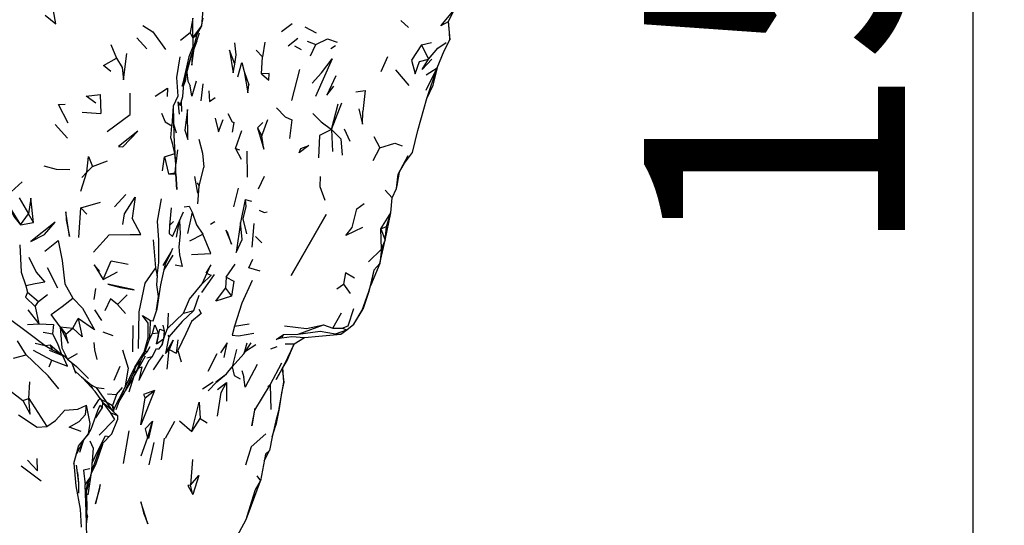
# Model space of a CAD drawing. Units: millimetres. Extents: x 119 to 1052, y 174 to 986.
# Drawn here: x 958 to 1052, y 763 to 812 of the extents above; entities that cross this region are included whole.
import ezdxf

# ---------------------------------------------------------------- set-up
doc = ezdxf.new("R2010")
doc.units = ezdxf.units.MM
doc.layers.add('COTA', color=1, linetype='Continuous')
doc.layers.add('RUBINETTOS', color=2, linetype='Continuous')
doc.styles.get("Standard").update_dxf_attribs({"font": 'arial.ttf'})
doc.dimstyles.new('Milímetros', dxfattribs={"dimtxt": 11, "dimasz": 5, "dimexe": 3, "dimexo": 10, "dimgap": 3, "dimtad": 1, "dimtxsty": 'Standard', "dimblk": 'DOT', "dimcen": 2.5, "dimadec": 0, "dimazin": 0, "dimtfac": 1, "dimtmove": 0, "dimatfit": 3, "dimldrblk": 'DOT', "dimfxl": 1, "dimarcsym": 0})

# ---------------------------------------------------------------- blocks, each defined once
blk = doc.blocks.new('_Dot')
at = {"color": 0, "linetype": 'ByBlock', "lineweight": -2}
blk.add_line((-0.5, 0), (-1, 0), dxfattribs=at)
at = {"color": 0, "linetype": 'ByBlock', "const_width": 0.5}
blk.add_lwpolyline([(-0.25, 0, 1), (0.25, 0, 1)], format="xyb", close=True, dxfattribs=at)
blk = doc.blocks.new('*D66')
at = {"layer": 'COTA', "color": 0, "lineweight": -2, "transparency": 16777216}
for p, q in [((996.906, 882.465), (1051.791, 882.465)), ((1048.791, 877.465), (1048.791, 756.434)), ((982.733, 751.434), (1051.791, 751.434))]:
    blk.add_line(p, q, dxfattribs=at)
at = {"layer": 'Defpoints', "color": 0, "transparency": 16777216}
for p in [(986.906, 882.465), (972.733, 751.434), (1048.791, 751.434)]:
    blk.add_point(p, dxfattribs=at)
at = {"layer": 'COTA', "color": 0, "lineweight": -2, "transparency": 16777216, "xscale": 5, "yscale": 5, "zscale": 5}
for p, rotation in [((1048.791, 882.465), 90), ((1048.791, 751.434), 270)]:
    blk.add_blockref('_Dot', p, dxfattribs=dict(at, rotation=rotation))
at = {"layer": 'COTA', "color": 0, "transparency": 16777216, "insert": (1033.027, 816.949), "char_height": 25, "attachment_point": 5, "rotation": 90}
blk.add_mtext('150', dxfattribs=at)

msp = doc.modelspace()

# ---------------------------------------------------------------- linework, layer by layer
at = {"layer": 'RUBINETTOS'}
for p, q in [((975.071, 812.677), (974.932, 811.042)), ((998.541, 811.462), (999.116, 812.573)), ((974.932, 811.042), (975.109, 811.835)), ((994.032, 811.615), (994.748, 810.916)), ((974.106, 809.953), (974.932, 811.042)), ((974.932, 811.042), (974.481, 810.259)), ((982.608, 810.545), (983.625, 811.317)), ((984.839, 810.982), (985.931, 810.428)), ((998.541, 811.462), (998.72, 809.756)), ((968.75, 809.953), (969.712, 808.892)), ((972.936, 809.706), (973.869, 810.459)), ((974.106, 809.953), (973.869, 810.459)), ((974.481, 810.259), (974.035, 808.49)), ((974.106, 809.953), (974.481, 810.259)), ((974.229, 808.876), (974.529, 809.649)), ((974.235, 808.921), (974.742, 810.425)), ((983.227, 809.189), (984.151, 809.893)), ((966.267, 809.288), (966.796, 808.002)), ((974.028, 807.317), (974.235, 808.921)), ((978.263, 808.309), (978.138, 809.449)), ((980.168, 808.754), (980.768, 808.123)), ((980.997, 809.541), (980.768, 808.123)), ((983.848, 809.159), (984.493, 808.834)), ((985.043, 809.611), (985.876, 809.3)), ((985.364, 808.226), (985.876, 809.3)), ((987.337, 808.921), (987.764, 809.209)), ((996.017, 809.274), (996.972, 809.506)), ((996.017, 809.274), (996.678, 807.902)), ((973.091, 805.316), (974.035, 808.49)), ((973.25, 805.523), (974.035, 808.49)), ((974.042, 808.515), (974.028, 807.317)), ((980.682, 806.493), (980.768, 808.123)), ((992.135, 806.732), (992.778, 808.157)), ((983.577, 803.944), (984.343, 806.905)), ((993.514, 806.862), (994.79, 805.381)), ((996.434, 804.94), (997.495, 807.061)), ((996.437, 806.396), (997.495, 807.061)), ((996.528, 804.138), (997.495, 807.061)), ((973.434, 806.217), (973.392, 805.762)), ((979.039, 806.731), (979.379, 804.674)), ((979.039, 806.731), (979.48, 805.435)), ((973.234, 805.309), (973.392, 805.762)), ((975.084, 805.54), (974.878, 803.897)), ((979.379, 804.674), (979.48, 805.435)), ((995.66, 801.075), (996.528, 804.138)), ((972.23, 803.401), (972.109, 801.514)), ((973.066, 802.898), (973.044, 803.936)), ((987.375, 801.153), (988.372, 803.71)), ((987.375, 801.153), (988.016, 803.632)), ((963.53, 802.825), (965.303, 802.695)), ((980.723, 800.562), (981.291, 802.12)), ((960.932, 801.634), (962.116, 800.335)), ((972.263, 801.712), (972.509, 800.854)), ((977.91, 800.918), (978.078, 801.833)), ((980.311, 801.328), (980.825, 801.827)), ((980.311, 801.328), (980.723, 800.562)), ((987.375, 801.153), (987.482, 799.075)), ((988.614, 801.213), (989.151, 800.049)), ((978.184, 799.342), (978.813, 801.064)), ((991.447, 800.481), (992.015, 799.405)), ((995.148, 798.965), (995.66, 801.075)), ((978.184, 799.342), (978.739, 798.33)), ((978.184, 799.342), (978.585, 799.233)), ((991.363, 798.201), (992.015, 799.405)), ((971.207, 797.211), (971.398, 798.549)), ((971.398, 798.549), (972.38, 798.877)), ((971.398, 798.549), (971.775, 796.907)), ((972.64, 799.213), (972.486, 797.887)), ((979.359, 796.591), (979.322, 799.093)), ((993.774, 796.899), (994.73, 798.678)), ((994.383, 797.943), (995.148, 798.965)), ((963.965, 797.082), (964.506, 797.61)), ((964.506, 797.61), (965.96, 798.174)), ((974.716, 795.746), (975.162, 797.565)), ((993.774, 796.899), (994.383, 797.943)), ((963.4, 795.274), (963.965, 797.082)), ((963.497, 796.562), (963.965, 797.082)), ((971.775, 796.907), (972.384, 797.009)), ((971.775, 796.907), (972.476, 796.923)), ((972.384, 797.009), (972.476, 796.923)), ((974.27, 796.676), (974.569, 795.084)), ((980.384, 795.481), (980.96, 796.686)), ((993.605, 795.529), (993.774, 796.899)), ((993.666, 795.809), (993.888, 797.096)), ((956.712, 795.191), (957.789, 796.153)), ((974.515, 796.069), (974.716, 795.746)), ((974.595, 794.043), (974.716, 795.746)), ((978.031, 793.756), (978.479, 795.563)), ((993.196, 794.621), (993.605, 795.529)), ((993.605, 795.529), (993.666, 795.809)), ((957.492, 794.615), (958.37, 793.107)), ((966.615, 793.759), (967.693, 794.955)), ((992.529, 795.362), (993.196, 794.621)), ((993.06, 793.194), (993.196, 794.621)), ((956.474, 793.885), (957.607, 792.04)), ((963.192, 790.831), (963.403, 793.673)), ((963.403, 793.673), (965.277, 794.198)), ((963.403, 793.673), (963.975, 793.075)), ((972.041, 793.676), (971.876, 791.988)), ((979.131, 794.45), (978.676, 792.256)), ((979.131, 794.45), (979.734, 794.315)), ((957.607, 792.04), (958.37, 793.107)), ((958.865, 792.247), (958.37, 793.107)), ((974.042, 793.261), (973.602, 791.209)), ((992.121, 791.671), (993.06, 793.194)), ((992.534, 790.566), (993.06, 793.194)), ((992.652, 791.873), (993.06, 793.194)), ((957.607, 792.04), (958.865, 792.247)), ((971.876, 791.988), (972.258, 792.364)), ((972.585, 791.859), (972.825, 792.435)), ((975.79, 792.117), (976.222, 792.343)), ((979.959, 792.162), (979.773, 789.894)), ((992.121, 791.671), (992.652, 791.873)), ((992.534, 790.566), (992.652, 791.873)), ((973.829, 790.499), (975.076, 791.14)), ((980.128, 790.92), (980.727, 790.328)), ((992.16, 789.711), (992.121, 791.671)), ((992.121, 791.671), (992.534, 790.566)), ((970.323, 790.594), (970.554, 787.917)), ((992.002, 788.335), (992.534, 790.566)), ((992.16, 789.711), (992.534, 790.566)), ((971.263, 788.152), (972.043, 789.415)), ((971.356, 787.72), (972.217, 789.128)), ((990.922, 788.499), (992.16, 789.711)), ((992.16, 789.711), (992.002, 788.335)), ((960.17, 787.939), (961.146, 785.995)), ((977.289, 787.031), (978.179, 788.282)), ((992.002, 788.335), (991.136, 786.202)), ((991.439, 787.698), (992.002, 788.335)), ((965.545, 786.812), (966.897, 787.526)), ((970.554, 787.917), (970.714, 787.157)), ((974.984, 785.567), (976.179, 787.29)), ((977.289, 787.031), (977.226, 785.975)), ((991.439, 787.698), (990.968, 785.657)), ((991.439, 787.698), (991.136, 786.202)), ((958.133, 786.204), (958.3, 785.584)), ((970.687, 783.993), (971.038, 786.284)), ((987.89, 785.915), (988.549, 786.354)), ((988.549, 786.354), (989.163, 785.473)), ((990.968, 785.657), (991.136, 786.202)), ((958.3, 785.584), (959.339, 784.708)), ((959.339, 784.708), (960.206, 785.384)), ((964.665, 784.876), (964.839, 785.938)), ((967.815, 785.333), (966.889, 784.415)), ((974.206, 783.841), (974.729, 785.3)), ((977.226, 785.975), (977.811, 785.214)), ((990.968, 785.657), (990.389, 783.927)), ((959.016, 784.231), (959.339, 784.708)), ((959.016, 784.231), (959.363, 782.559)), ((966.889, 784.415), (967.669, 783.553)), ((958.331, 783.904), (959.363, 782.559)), ((964.709, 783.899), (965.369, 782.886)), ((970.325, 782.858), (970.687, 783.993)), ((971.676, 782.119), (973.236, 783.597)), ((971.746, 783.592), (971.676, 782.119)), ((973.098, 782.793), (974.206, 783.841)), ((973.236, 783.597), (974.206, 783.841)), ((987.518, 782.146), (988.335, 783.61)), ((989.54, 782.534), (990.389, 783.927)), ((958.278, 782.484), (959.363, 782.559)), ((962.629, 782.148), (963.133, 783.068)), ((968.371, 782.416), (968.332, 779.883)), ((970.24, 781.649), (970.464, 782.48)), ((970.464, 782.48), (970.783, 781.705)), ((971.229, 782.446), (971.379, 781.899)), ((973.098, 782.793), (971.826, 781.309)), ((978.087, 782.349), (979.491, 782.571)), ((984.19, 781.582), (986.618, 782.466)), ((986.618, 782.466), (987.518, 782.146)), ((988.866, 781.984), (989.54, 782.534)), ((959.784, 781.752), (960.678, 781.594)), ((961.424, 782.267), (961.95, 781.577)), ((961.424, 782.267), (962.629, 782.148)), ((961.95, 781.577), (962.629, 782.148)), ((965.495, 781.782), (966.469, 781.433)), ((969.961, 781.097), (970.24, 781.649)), ((970.24, 781.649), (970.783, 781.705)), ((970.646, 780.632), (970.967, 782.055)), ((970.796, 781.37), (970.646, 780.632)), ((970.783, 781.705), (970.796, 781.37)), ((970.796, 781.37), (970.967, 782.055)), ((970.967, 782.055), (971.379, 781.899)), ((971.379, 781.899), (971.311, 781.131)), ((971.338, 781.2), (971.676, 782.119)), ((971.379, 781.899), (971.338, 781.2)), ((971.705, 781.481), (971.826, 781.309)), ((982.806, 781.531), (982.644, 781.221)), ((982.806, 781.531), (984.19, 781.582)), ((987.518, 782.146), (988.422, 782.145)), ((987.768, 781.595), (988.866, 781.984)), ((987.768, 781.595), (988.277, 781.575)), ((988.422, 782.145), (988.866, 781.984)), ((958.167, 779.601), (957.316, 780.942)), ((959.017, 780.719), (959.984, 780.504)), ((959.984, 780.504), (960.471, 780.537)), ((959.984, 780.504), (960.679, 780.07)), ((960.679, 780.07), (960.471, 780.537)), ((960.471, 780.537), (961.535, 779.626)), ((970.646, 780.632), (971.311, 781.131)), ((971.165, 780.571), (971.338, 781.2)), ((971.826, 781.309), (971.492, 779.721)), ((972.677, 781.033), (972.507, 779.757)), ((978.989, 779.705), (979.685, 780.734)), ((979.271, 780.708), (978.989, 779.705)), ((979.142, 779.931), (980.14, 780.594)), ((982.948, 780.645), (983.813, 780.652)), ((983.813, 780.652), (984.79, 781.263)), ((956.955, 779.279), (958.167, 779.601)), ((958.826, 780.042), (960.621, 779.069)), ((960.679, 780.07), (961.535, 779.626)), ((961.853, 779.444), (961.535, 779.626)), ((962.125, 779.195), (963.076, 779.71)), ((969.32, 779.442), (969.743, 779.867)), ((969.444, 779.865), (969.48, 779.77)), ((970.211, 779.415), (970.637, 780.21)), ((970.351, 778.157), (971.317, 779.609)), ((970.637, 780.21), (970.818, 780.147)), ((971.492, 779.721), (971.834, 780.119)), ((971.651, 778.212), (971.834, 780.119)), ((971.834, 780.119), (972.507, 779.757)), ((972.507, 779.757), (972.69, 780.01)), ((972.69, 780.01), (972.984, 778.918)), ((976.411, 779.688), (975.545, 778.001)), ((978.294, 780.095), (977.87, 778.433)), ((977.87, 778.433), (978.989, 779.705)), ((981.576, 780.181), (982.193, 780.387)), ((960.377, 778.447), (960.621, 779.069)), ((969.862, 779.011), (968.943, 777.146)), ((981.514, 776.715), (982.628, 778.823)), ((966.578, 777.178), (967.166, 778.511)), ((968.463, 777.893), (968.768, 778.091)), ((976.405, 777.004), (977.34, 777.785)), ((978.819, 778.083), (978.983, 777.468)), ((982.665, 778.265), (982.822, 776.977)), ((982.822, 776.977), (982.739, 778.381)), ((955.534, 776.975), (957.849, 775.209)), ((958.416, 775.425), (958.512, 777.011)), ((964.247, 776.79), (964.85, 776.469)), ((968.439, 777.461), (967.996, 776.023)), ((968.21, 777.045), (968.334, 777.232)), ((975.049, 776.348), (976.051, 777.002)), ((975.581, 776.157), (976.405, 777.004)), ((976.463, 776.273), (977.34, 776.941)), ((977.34, 776.941), (977.321, 775.169)), ((980.049, 774.3), (981.514, 776.715)), ((981.303, 776.563), (981.514, 776.715)), ((981.514, 776.715), (981.567, 774.365)), ((982.388, 774.446), (982.822, 776.977)), ((964.85, 776.469), (965.83, 775.109)), ((964.85, 776.469), (965.642, 776.375)), ((965.948, 775.869), (966.818, 775.789)), ((966.818, 775.789), (966.432, 774.76)), ((966.547, 774.402), (967.603, 776.433)), ((966.818, 775.789), (967.391, 776.474)), ((967.588, 775.977), (967.416, 776.074)), ((969.544, 775.485), (970.455, 776.174)), ((957.849, 775.209), (958.416, 775.425)), ((958.416, 775.425), (960.127, 772.745)), ((965.299, 775.324), (965.83, 775.109)), ((965.459, 775.057), (965.434, 774.488)), ((965.459, 775.057), (966.2, 774.086)), ((965.464, 775.051), (965.987, 774.654)), ((965.83, 775.109), (966.432, 774.76)), ((965.83, 775.109), (966.361, 774.305)), ((966.54, 774.138), (966.432, 774.76)), ((966.432, 774.76), (966.544, 774.477)), ((964.844, 773.566), (965.434, 774.488)), ((966.914, 773.788), (965.987, 774.654)), ((966.2, 774.086), (966.914, 773.788)), ((966.559, 774.12), (966.544, 774.477)), ((966.55, 774.329), (966.609, 774.522)), ((982.388, 774.446), (982.054, 772.877)), ((966.371, 772.039), (966.914, 773.388)), ((966.914, 773.788), (966.914, 773.388)), ((969.78, 771.63), (970.248, 773.232)), ((970.248, 773.232), (969.861, 771.584)), ((971.483, 771.63), (972.384, 773.233)), ((972.845, 773.281), (974.005, 772.256)), ((974.005, 772.256), (974.819, 773.511)), ((974.819, 773.511), (975.473, 773.099)), ((981.71, 771.754), (982.054, 772.877)), ((964.112, 772.029), (963.189, 770.934)), ((963.689, 771.465), (964.112, 772.029)), ((964.112, 772.029), (964.394, 772.472)), ((966.091, 771.779), (966.371, 772.039)), ((967.465, 769.18), (968.016, 772.324)), ((963.689, 771.465), (962.987, 770.132)), ((963.189, 770.934), (963.689, 771.465)), ((963.626, 771.346), (963.251, 770.245)), ((964.252, 771.377), (964.582, 770.668)), ((965.276, 770.879), (966.091, 771.779)), ((969.153, 769.931), (969.78, 771.63)), ((969.925, 769.065), (970.414, 771.216)), ((971.364, 771.623), (971.081, 769.55)), ((962.71, 769.206), (963.189, 770.934)), ((962.71, 769.206), (962.987, 770.132)), ((964.582, 770.668), (964.397, 768.203)), ((981.078, 770.073), (980.577, 767.525)), ((980.954, 769.441), (981.44, 770.436)), ((981.078, 770.073), (981.44, 770.436)), ((964.472, 769.201), (964.483, 769.273)), ((974.077, 769.573), (973.887, 767.113)), ((957.677, 768.971), (959.592, 767.545)), ((963.213, 767.312), (963.109, 768.336)), ((964.093, 766.208), (964.413, 768.295)), ((964.31, 767.897), (964.397, 768.203)), ((963.832, 766.388), (964.124, 767.582)), ((964.116, 767.485), (963.934, 766.75)), ((963.941, 766.513), (964.145, 767.273)), ((964.185, 767.711), (964.035, 767.22)), ((964.174, 767.695), (964.124, 767.582)), ((979.743, 765.215), (980.577, 767.525)), ((980.244, 767.999), (980.577, 767.525)), ((963.922, 766.758), (963.934, 766.75)), ((963.985, 765.164), (963.934, 766.75)), ((974.124, 766.212), (973.887, 767.113)), ((963.906, 764.583), (964.039, 764.096)), ((963.985, 765.164), (963.984, 765.163)), ((963.984, 765.162), (963.985, 765.164)), ((979.218, 763.825), (979.743, 765.215)), ((978.374, 762.306), (979.218, 763.825)), ((978.593, 762.656), (979.218, 763.825))]:
    msp.add_line(p, q, dxfattribs=at)
at = {"layer": 'RUBINETTOS', "flags": 128}
for points in [[(998.541, 811.462), (997.867, 811.074), (998.829, 812.274), (999.765, 814.161)], [(959.971, 812.102), (960.999, 811.285), (960.768, 812.525)], [(974.106, 809.953), (974.12, 811.825), (973.869, 810.459)], [(998.72, 809.756), (998.674, 810.451), (998.574, 811.526)], [(969.335, 811.106), (970.299, 810.52), (971.498, 808.814)], [(974.106, 809.953), (974.123, 809.084), (973.735, 808.13), (973.091, 805.316)], [(985.876, 809.3), (987.002, 809.837), (987.914, 809.52)], [(997.495, 807.061), (998.16, 808.711), (998.72, 809.756)], [(978.138, 807.418), (977.622, 808.769), (977.962, 806.581)], [(996.017, 809.274), (995.05, 807.799), (995.386, 806.49), (995.795, 807.662), (996.678, 807.902)], [(996.678, 807.902), (997.569, 808.941), (998.37, 809.5)], [(966.263, 806.729), (965.562, 807.281), (966.796, 808.002)], [(966.796, 808.002), (967.345, 807.111), (967.462, 805.913), (967.799, 808.447)], [(972.863, 808.127), (972.564, 806.128), (972.686, 804.355), (972.23, 803.401)], [(977.962, 806.581), (978.138, 807.418), (978.263, 808.309)], [(985.548, 805.6), (986.428, 806.578), (987.455, 807.944), (985.846, 804.323)], [(997.007, 807.891), (996.076, 806.901), (996.678, 807.902)], [(978.409, 806.2), (978.818, 807.567), (979.039, 806.731)], [(996.528, 804.138), (997.121, 805.422), (997.602, 807.326)], [(972.827, 802.631), (972.718, 803.811), (972.9, 803.449), (973.16, 804.33), (973.283, 805.96)], [(973.541, 806.621), (973.643, 805.788), (973.861, 805.34)], [(980.682, 806.493), (981.388, 805.886), (981.415, 806.533), (980.682, 806.493)], [(987.801, 806.313), (986.925, 804.451), (987.618, 805.328)], [(970.516, 804.342), (971.675, 805.137), (971.652, 804.314)], [(974.43, 805.8), (974.013, 804.367), (973.861, 805.34)], [(989.713, 804.772), (990.597, 804.906), (990.397, 802.897)], [(964.831, 803.673), (963.898, 804.346), (965.246, 804.529), (965.303, 802.695)], [(965.899, 800.981), (968.111, 802.608), (968.124, 804.64)], [(975.64, 804.87), (975.719, 803.831), (976.243, 804.223)], [(962.175, 801.775), (961.245, 803.557), (961.905, 803.593)], [(972.23, 803.401), (972.283, 800.631), (972.38, 798.877)], [(973.334, 801.113), (973.632, 800.201), (973.617, 803.083), (973.334, 801.113)], [(982.136, 803.24), (982.949, 802.384), (983.598, 802.097), (983.378, 800.297)], [(989.999, 803.134), (990.344, 801.684), (990.397, 802.897)], [(971.099, 802.717), (971.477, 801.906), (972.109, 801.514)], [(976.254, 802.239), (976.571, 800.926), (977.003, 802.126)], [(977.472, 802.706), (977.886, 801.897), (978.078, 801.833)], [(985.596, 802.687), (986.4, 801.905), (987.375, 801.153)], [(972.38, 798.877), (972.18, 799.852), (972.017, 800.375), (972.109, 801.514)], [(980.311, 801.328), (980.919, 799.269), (980.723, 800.562)], [(987.375, 801.153), (986.23, 800.589), (986.144, 798.458)], [(987.375, 801.153), (988.267, 800.271), (988.415, 798.721)], [(967.008, 799.523), (967.421, 799.514), (968.847, 801.012), (967.008, 799.523)], [(974.687, 800.245), (975.039, 798.9), (975.162, 797.565)], [(984.284, 798.924), (984.449, 799.361), (985.228, 799.636), (984.284, 798.924)], [(992.015, 799.405), (993.44, 799.869), (994.144, 799.611)], [(963.965, 797.082), (964.138, 798.575), (964.506, 797.61)], [(972.38, 798.877), (972.455, 797.716), (972.384, 797.009)], [(972.476, 796.923), (972.486, 797.887), (972.38, 798.877)], [(959.857, 797.695), (961.025, 797.36), (962.336, 797.352)], [(972.476, 796.923), (972.588, 795.418), (972.476, 796.928)], [(986.3, 796.66), (986.263, 795.718), (986.757, 794.405)], [(958.865, 792.247), (958.603, 794.586), (958.37, 793.107)], [(967.409, 792.082), (967.563, 793.108), (968.606, 794.683), (968.303, 792.675)], [(970.714, 787.157), (970.868, 788.426), (970.85, 790.564), (970.737, 792.378), (971.107, 794.536)], [(956.474, 793.885), (956.994, 792.823), (957.607, 792.04)], [(973.292, 793.758), (973.766, 793.823), (974.042, 793.261)], [(979.131, 794.45), (979.181, 793.804), (978.912, 792.604), (979.255, 791.171)], [(989.367, 791.772), (989.797, 793.566), (990.513, 794.072)], [(961.963, 793.297), (961.988, 792.505), (962.296, 790.929), (961.963, 793.297)], [(964.597, 789.427), (966.091, 791.093), (968.111, 791.101), (969.124, 791.108), (968.303, 792.675)], [(972.549, 790.868), (972.825, 792.435), (973.233, 793.285)], [(974.042, 793.261), (974.461, 792.025), (975.076, 791.14)], [(980.459, 793.448), (980.926, 793.229), (981.243, 793.277)], [(983.542, 787.188), (985.847, 791.244), (986.878, 793.035), (983.542, 787.188)], [(958.607, 790.449), (959.915, 791.117), (960.95, 792.31), (958.607, 790.449)], [(971.876, 791.988), (971.835, 791.196), (972.17, 790.918), (972.585, 791.859)], [(972.831, 792.448), (972.893, 791.18), (972.775, 789.944), (972.834, 789.152), (973.08, 788.04), (972.412, 788.166)], [(978.676, 792.256), (978.254, 789.379), (978.846, 790.643), (978.676, 792.256)], [(990.364, 791.768), (988.774, 791.033), (989.367, 791.772)], [(973.992, 789.199), (975.841, 789.3), (975.076, 791.14)], [(977.266, 791.52), (977.801, 790.204), (977.417, 791.331), (977.266, 791.52)], [(957.567, 790.127), (957.679, 787.493), (958.133, 786.204)], [(959.939, 789.529), (961.222, 790.548), (961.614, 788.616), (961.863, 786.383), (962.641, 785.007)], [(958.405, 788.95), (959.13, 787.518), (959.948, 786.536), (959.022, 786.381), (958.133, 786.204)], [(971.038, 786.284), (971.488, 788.319), (972.043, 789.415), (972.187, 789.792)], [(965.209, 787.577), (964.655, 788.212), (965.545, 786.812)], [(965.545, 786.812), (966.309, 788.597), (967.924, 788.264)], [(975.013, 786.392), (975.838, 788.205), (975.35, 787.424)], [(980.566, 787.61), (979.486, 787.927), (979.865, 788.757)], [(970.554, 787.917), (969.525, 786.471), (968.939, 783.711), (968.868, 780.203)], [(970.714, 787.157), (970.639, 786.298), (970.807, 785.163), (970.608, 783.889)], [(975.461, 787.376), (975.863, 787.205), (975.013, 786.392)], [(977.289, 787.031), (978.053, 786.635), (977.811, 785.214)], [(989.603, 786.94), (988.716, 787.456), (988.549, 786.354)], [(965.991, 786.365), (967.193, 786.043), (968.511, 785.821), (965.991, 786.365)], [(973.236, 783.597), (973.8, 784.91), (975.013, 786.392)], [(979.779, 786.726), (978.797, 784.526), (978.087, 782.349)], [(958.3, 785.584), (958.101, 785.109), (959.016, 784.231)], [(977.811, 785.214), (976.314, 784.745), (977.226, 785.975)], [(989.54, 782.534), (990.321, 783.865), (990.968, 785.657)], [(961.424, 782.267), (960.543, 783.466), (961.605, 784.228), (962.641, 785.007)], [(962.641, 785.007), (963.56, 784.067), (964.687, 781.977), (963.133, 783.068)], [(966.889, 784.415), (966.234, 784.946), (965.7, 783.821)], [(969.444, 779.865), (969.826, 781.231), (969.84, 782.618), (969.289, 783.355), (970.061, 782.883), (970.325, 782.858)], [(974.673, 783.975), (974.924, 783.553), (973.997, 782.773), (973.459, 781.617), (972.69, 780.01)], [(988.422, 782.145), (988.981, 782.386), (989.532, 784.03)], [(956.396, 783.161), (958.415, 781.66), (959.984, 780.504)], [(959.363, 782.559), (960.767, 782.498), (960.678, 781.594)], [(963.133, 783.068), (963.509, 781.309), (962.629, 782.148)], [(967.147, 775.557), (967.588, 775.977), (968.463, 777.893), (968.658, 778.462), (969.097, 778.983), (969.48, 779.77), (969.961, 781.097), (970.014, 781.799), (970.061, 782.883)], [(978.087, 782.349), (977.865, 781.475), (978.487, 781.427), (979.938, 781.658)], [(982.902, 782.359), (984.985, 782.122), (986.618, 782.466)], [(960.678, 781.594), (961.153, 780.691), (961.535, 779.626)], [(961.424, 782.267), (961.586, 780.262), (962.125, 779.195)], [(961.424, 782.267), (962.188, 780.704), (961.95, 781.577)], [(982.644, 781.221), (982.085, 781.07), (982.806, 781.531)], [(984.19, 781.582), (986.318, 781.856), (987.768, 781.595)], [(984.79, 781.263), (986.173, 781.393), (988.277, 781.575), (988.866, 781.984)], [(964.948, 779.142), (964.719, 780.085), (964.655, 780.786)], [(969.566, 780.007), (969.743, 779.867), (970.037, 780.399)], [(971.311, 781.131), (971.165, 780.571), (970.818, 780.147)], [(971.492, 779.721), (972.242, 781.006), (971.834, 780.119)], [(977.106, 779.328), (977.412, 780.73), (976.754, 779.788)], [(983.813, 780.652), (982.85, 778.622), (982.089, 777.222), (982.665, 778.265)], [(982.644, 781.221), (983.59, 781.336), (984.79, 781.263)], [(982.665, 778.265), (983.154, 779.045), (983.813, 780.652)], [(961.301, 776.331), (960.256, 777.572), (958.806, 779), (958.167, 779.601)], [(960.621, 779.069), (962.117, 778.511), (961.654, 779.507), (960.401, 780.02)], [(967.386, 780.068), (967.924, 778.319), (967.603, 776.433), (968.565, 778.423), (969.444, 779.865)], [(967.659, 776.133), (968.21, 777.045), (969.567, 779.509)], [(965.236, 775.43), (964.761, 776.089), (963.584, 777.356), (962.849, 778.039), (962.557, 778.751), (961.853, 779.444)], [(962.125, 779.195), (962.98, 778.492), (964.138, 777.343)], [(962.849, 778.039), (962.918, 777.838), (962.557, 778.751)], [(968.21, 777.045), (968.768, 778.091), (969.189, 779.173)], [(969.862, 779.011), (970.211, 779.415), (969.719, 779.285)], [(980.277, 778.675), (979.113, 776.484), (978.983, 777.468)], [(968.911, 778.318), (969.234, 778.447), (968.943, 777.146)], [(976.325, 776.999), (977.34, 777.785), (977.87, 778.433)], [(977.87, 778.433), (978.077, 777.619), (978.633, 777.299)], [(964.569, 776.296), (964.367, 776.687), (963.472, 777.46)], [(976.463, 773.724), (976.83, 775.976), (977.34, 776.941)], [(982.822, 776.977), (982.615, 775.948), (982.388, 774.446)], [(966.762, 774.37), (967.049, 775.124), (967.533, 775.925)], [(970.455, 776.174), (969.141, 772.896), (969.544, 775.485)], [(970.455, 776.174), (969.383, 775.81), (969.544, 775.485)], [(957.849, 775.209), (958.55, 773.913), (958.416, 775.425)], [(960.127, 772.745), (960.974, 773.303), (961.867, 774.295), (963.1, 774.397), (963.923, 774.782)], [(963.411, 772.263), (962.26, 772.682), (963.223, 773.226), (963.84, 773.874), (963.923, 774.782)], [(964.112, 772.029), (964.272, 773.011), (963.923, 774.782)], [(964.394, 772.472), (965.015, 774.255), (965.231, 774.762), (965.434, 774.488)], [(964.592, 774.496), (965.107, 775.272), (965.236, 775.43), (965.459, 775.057)], [(974.005, 772.256), (974.732, 775.051), (974.819, 773.511)], [(957.425, 773.85), (959.211, 772.659), (960.127, 772.745)], [(966.2, 774.086), (966.615, 773.411), (965.139, 771.902)], [(980.047, 774.501), (979.755, 772.812), (980.049, 774.3)], [(982.388, 774.446), (982.047, 773.286), (981.71, 771.754), (981.44, 770.436)], [(970.248, 773.232), (969.538, 772.496), (969.78, 771.63)], [(981.091, 772.04), (979.713, 770.794), (979.17, 769.036)], [(964.402, 768.273), (964.853, 769.196), (965.5, 771.058), (965.537, 771.168)], [(965.481, 771.106), (965.065, 770.207), (964.414, 768.431)], [(964.476, 769.258), (965.025, 770.394), (965.767, 771.827), (966.091, 771.779)], [(958.29, 769.507), (959.249, 768.492), (959.208, 769.684)], [(962.71, 769.206), (962.917, 767.07), (963.334, 764.806), (963.41, 763.111)], [(963.195, 766.353), (963.213, 767.312), (962.973, 769.041)], [(964.243, 768.688), (963.642, 768.57), (963.8, 767.141), (964.31, 767.897)], [(973.887, 767.113), (974.697, 768.059), (974.124, 766.212)], [(979.218, 763.825), (979.757, 765.584), (980.123, 766.711), (980.577, 767.525)], [(964.235, 759.631), (964.11, 760.646), (963.972, 762.179), (963.906, 764.583), (963.8, 767.141)], [(963.961, 764.452), (963.997, 764.941), (963.898, 766.659)], [(964.785, 765.34), (965.218, 766.825), (965.231, 767.178), (964.785, 765.34)], [(973.887, 767.113), (973.631, 767.098), (974.124, 766.212)], [(969.147, 765.535), (969.387, 764.462), (969.797, 763.404), (969.147, 765.535)], [(963.939, 763.398), (964.039, 764.096), (963.9, 764.731)]]:
    msp.add_lwpolyline(points, dxfattribs=at)

# ---------------------------------------------------------------- dimensions: what is measured, and where the dimension line sits
at = {"layer": 'COTA'}
dim = msp.add_linear_dim(base=(1048.791, 751.434), p1=(986.906, 882.465), p2=(972.733, 751.434), angle=90, text='150', dimstyle='Milímetros', override={"dimtxt": 25}, dxfattribs=at)
dim.commit()
dim.dimension.update_dxf_attribs({"geometry": '*D66', "text_midpoint": (1033.027, 816.949)})

doc.saveas('drawing.dxf')
